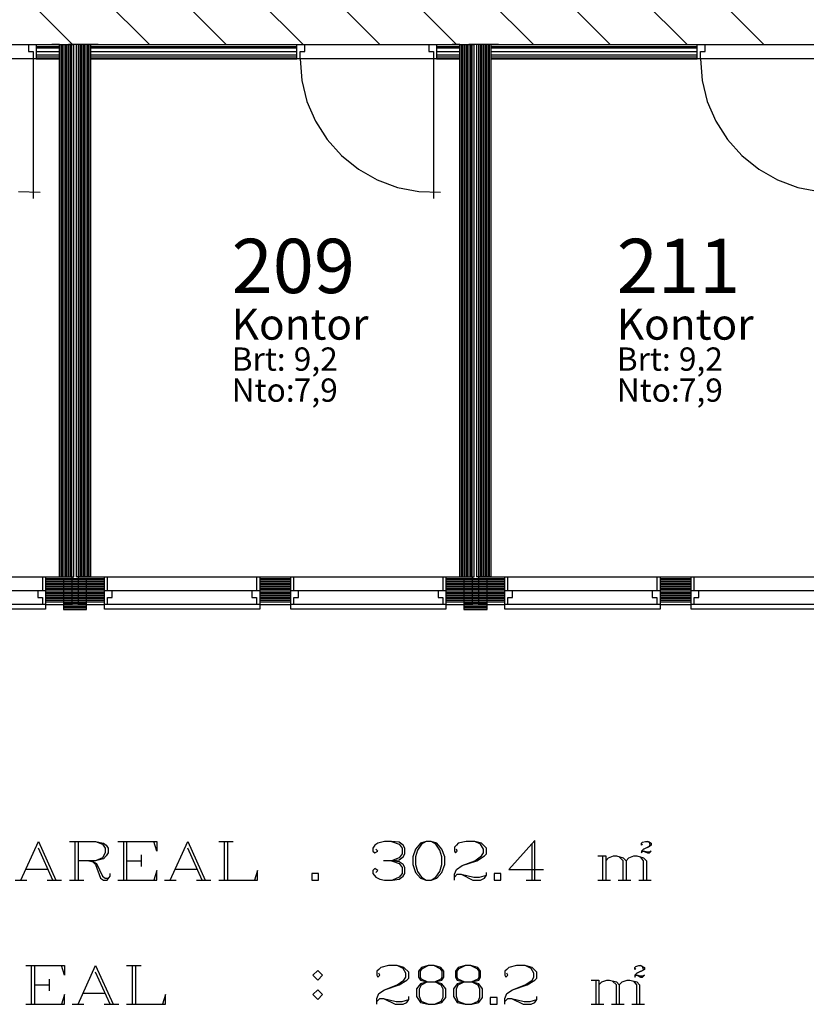
# Model space of a CAD drawing. Extents: x 5707 to 44425, y -7923 to 24354.
# Drawn here: x 16969 to 22039, y 13330 to 19674 of the extents above; entities that cross this region are included whole.
import ezdxf

# ---------------------------------------------------------------- set-up
doc = ezdxf.new("R2010")
doc.units = 0
doc.header["$MEASUREMENT"] = 0
for name, color, linetype in [('A1', 7, 'CONTINUOUS'), ('A2311', 7, 'CONTINUOUS'), ('A24-BLOKK', 1, 'CONTINUOUS'), ('A2412', 1, 'CONTINUOUS'), ('A29-T', 1, 'CONTINUOUS'), ('A291--T', 1, 'CONTINUOUS'), ('A292--T', 1, 'CONTINUOUS'), ('A293--T', 1, 'CONTINUOUS'), ('A294--T', 1, 'CONTINUOUS'), ('A295--T', 1, 'CONTINUOUS'), ('A296--T', 1, 'CONTINUOUS'), ('A89', 7, 'CONTINUOUS')]:
    doc.layers.add(name, color=color, linetype=linetype)
doc.styles.add('ISO', font='ISO')

# ---------------------------------------------------------------- blocks, each defined once
blk = doc.blocks.new('ROM_STBV')
at = {"layer": 'A24-BLOKK', "color": 5, "style": 'ISO'}
for s, p in [('Brt:', (-6.326, -3.663)), ('Nto:', (-6.326, -5.663))]:
    blk.add_text(s, height=1.5, dxfattribs=at).set_placement(p)
at = {"layer": 'A24-BLOKK', "color": 5, "style": 'ISO', "flags": 1}
for tag, p in [('PROPERTY', (12.223, -1.663)), ('BUILDING', (12.223, -3.663)), ('FLOOR', (12.223, -5.663)), ('CLASS', (-6.377, -12.04))]:
    blk.add_attdef(tag, p, '', height=1.5, dxfattribs=at)
at = {"layer": 'A291--T', "color": 1, "style": 'ISO'}
blk.add_attdef('DESCRIPTION', (-6.326, -1.663), '', height=2, dxfattribs=at)
at = {"layer": 'A292--T', "color": 1, "style": 'ISO'}
blk.add_attdef('AREAID', (-6.326, 1.337), '', height=3.5, dxfattribs=at)
at = {"layer": 'A293--T', "color": 1, "style": 'ISO'}
blk.add_attdef('FUNCTION', (-6.326, -7.663), '', height=1.5, dxfattribs=at)
at = {"layer": 'A294--T', "color": 1, "style": 'ISO'}
blk.add_attdef('GROSS', (-2.326, -3.663), '', height=1.5, dxfattribs=at)
at = {"layer": 'A295--T', "color": 1, "style": 'ISO'}
blk.add_attdef('NET', (-2.326, -5.663), '', height=1.5, dxfattribs=at)
at = {"layer": 'A296--T', "style": 'ISO', "flags": 1}
blk.add_attdef('LEIETAKER', (-6.314, -9.835), '', height=1.5, dxfattribs=at)

msp = doc.modelspace()

# ---------------------------------------------------------------- linework, layer by layer
at = {"layer": 'A1', "color": 7, "linetype": 'Continuous'}
for p, q in [((16135.9, 16084.2), (17135.9, 16084.2)), ((17115.9, 16084.2), (17115.9, 15997.2)), ((17135.9, 16084.2), (17135.9, 15905.2)), ((17515.9, 16084.2), (18515.9, 16084.2)), ((17515.9, 15905.2), (17515.9, 16084.2)), ((17535.9, 15997.2), (17535.9, 16084.2)), ((18495.9, 16084.2), (18495.9, 15997.2)), ((18515.9, 16084.2), (18515.9, 15905.2)), ((18715.9, 16084.2), (19715.9, 16084.2)), ((18715.9, 15905.2), (18715.9, 16084.2)), ((18735.9, 15997.2), (18735.9, 16084.2)), ((19695.9, 16084.2), (19695.9, 15997.2)), ((19715.9, 16084.2), (19715.9, 15905.2)), ((20095.9, 16084.2), (21095.9, 16084.2)), ((20095.9, 15905.2), (20095.9, 16084.2)), ((20115.9, 15997.2), (20115.9, 16084.2)), ((21075.9, 16084.2), (21075.9, 15997.2)), ((21095.9, 16084.2), (21095.9, 15905.2)), ((21295.9, 16084.2), (22295.9, 16084.2)), ((21295.9, 15905.2), (21295.9, 16084.2)), ((21315.9, 15997.2), (21315.9, 16084.2)), ((16135.9, 15997.2), (17135.9, 15997.2)), ((17085.9, 15997.2), (17085.9, 15951.2)), ((17515.9, 15997.2), (18515.9, 15997.2)), ((17565.9, 15951.2), (17565.9, 15997.2)), ((18465.9, 15997.2), (18465.9, 15951.2)), ((18715.9, 15997.2), (19715.9, 15997.2)), ((18765.9, 15951.2), (18765.9, 15997.2)), ((19665.9, 15997.2), (19665.9, 15951.2)), ((20095.9, 15997.2), (21095.9, 15997.2)), ((20145.9, 15951.2), (20145.9, 15997.2)), ((21045.9, 15997.2), (21045.9, 15951.2)), ((21295.9, 15997.2), (22295.9, 15997.2)), ((21345.9, 15951.2), (21345.9, 15997.2)), ((17085.9, 15951.2), (17115.9, 15951.2)), ((17115.9, 15951.2), (17115.9, 15905.2)), ((17535.9, 15905.2), (17535.9, 15951.2)), ((17535.9, 15951.2), (17565.9, 15951.2)), ((18465.9, 15951.2), (18495.9, 15951.2)), ((18495.9, 15951.2), (18495.9, 15905.2)), ((18735.9, 15905.2), (18735.9, 15951.2)), ((18735.9, 15951.2), (18765.9, 15951.2)), ((19665.9, 15951.2), (19695.9, 15951.2)), ((19695.9, 15951.2), (19695.9, 15905.2)), ((20115.9, 15905.2), (20115.9, 15951.2)), ((20115.9, 15951.2), (20145.9, 15951.2)), ((21045.9, 15951.2), (21075.9, 15951.2)), ((21075.9, 15951.2), (21075.9, 15905.2)), ((21315.9, 15905.2), (21315.9, 15951.2)), ((21315.9, 15951.2), (21345.9, 15951.2)), ((17135.9, 15905.2), (16135.9, 15905.2)), ((17135.9, 15875.2), (16135.9, 15875.2)), ((17135.9, 15905.2), (17135.9, 15875.2)), ((18515.9, 15905.2), (17515.9, 15905.2)), ((17515.9, 15875.2), (17515.9, 15905.2)), ((18515.9, 15875.2), (17515.9, 15875.2)), ((18515.9, 15905.2), (18515.9, 15875.2)), ((19715.9, 15905.2), (18715.9, 15905.2)), ((18715.9, 15875.2), (18715.9, 15905.2)), ((19715.9, 15875.2), (18715.9, 15875.2)), ((19715.9, 15905.2), (19715.9, 15875.2)), ((21095.9, 15905.2), (20095.9, 15905.2)), ((20095.9, 15875.2), (20095.9, 15905.2)), ((21095.9, 15875.2), (20095.9, 15875.2)), ((21095.9, 15905.2), (21095.9, 15875.2)), ((22295.9, 15905.2), (21295.9, 15905.2)), ((21295.9, 15875.2), (21295.9, 15905.2)), ((22295.9, 15875.2), (21295.9, 15875.2)), ((16977.2, 14130.2), (17089.7, 14380.2)), ((17089.7, 14380.2), (17202.2, 14130.2)), ((17289.7, 14380.2), (17458.4, 14380.2)), ((17327.2, 14130.2), (17327.2, 14380.2)), ((17345.9, 14380.2), (17345.9, 14130.2)), ((17458.4, 14380.2), (17508.4, 14367.7)), ((17458.4, 14380.2), (17502.2, 14361.4)), ((17502.2, 14361.4), (17520.9, 14336.4)), ((17508.4, 14367.7), (17527.2, 14355.2)), ((17527.2, 14355.2), (17539.7, 14336.4)), ((17602.2, 14380.2), (17852.2, 14380.2)), ((17639.7, 14130.2), (17639.7, 14380.2)), ((17658.4, 14380.2), (17658.4, 14130.2)), ((17852.2, 14317.7), (17833.4, 14380.2)), ((17852.2, 14380.2), (17852.2, 14317.7)), ((17939.7, 14130.2), (18052.2, 14380.2)), ((18052.2, 14380.2), (18164.7, 14130.2)), ((18252.2, 14380.2), (18345.9, 14380.2)), ((18289.7, 14130.2), (18289.7, 14380.2)), ((18308.4, 14380.2), (18308.4, 14130.2)), ((19258.4, 14355.2), (19245.9, 14336.4)), ((19277.2, 14367.7), (19258.4, 14355.2)), ((19320.9, 14380.2), (19277.2, 14367.7)), ((19364.7, 14380.2), (19320.9, 14380.2)), ((19414.7, 14373.9), (19364.7, 14380.2)), ((19364.7, 14380.2), (19414.7, 14361.4)), ((19439.7, 14355.2), (19414.7, 14373.9)), ((19414.7, 14361.4), (19433.4, 14336.4)), ((19452.2, 14336.4), (19439.7, 14355.2)), ((19552.2, 14367.7), (19520.9, 14330.2)), ((19558.4, 14361.4), (19533.4, 14323.9)), ((19589.7, 14380.2), (19552.2, 14367.7)), ((19589.7, 14380.2), (19558.4, 14361.4)), ((19620.9, 14380.2), (19589.7, 14380.2)), ((19658.4, 14367.7), (19620.9, 14380.2)), ((19652.2, 14361.4), (19620.9, 14380.2)), ((19677.2, 14323.9), (19652.2, 14361.4)), ((19689.7, 14330.2), (19658.4, 14367.7)), ((19783.4, 14355.2), (19770.9, 14342.7)), ((19770.9, 14342.7), (19770.9, 14317.7)), ((19795.9, 14367.7), (19783.4, 14355.2)), ((19845.9, 14380.2), (19795.9, 14367.7)), ((19902.2, 14380.2), (19845.9, 14380.2)), ((19945.9, 14367.7), (19902.2, 14380.2)), ((19939.7, 14361.4), (19902.2, 14380.2)), ((19958.4, 14330.2), (19939.7, 14361.4)), ((19977.2, 14336.4), (19945.9, 14367.7)), ((20289.7, 14386.4), (20120.9, 14198.9)), ((20270.9, 14130.2), (20270.9, 14361.4)), ((20289.7, 14130.2), (20289.7, 14386.4)), ((20977.2, 14367.7), (20983.4, 14373.9)), ((20977.2, 14361.4), (20977.2, 14367.7)), ((20983.4, 14361.4), (20977.2, 14355.2)), ((20977.2, 14355.2), (20977.2, 14361.4)), ((20983.4, 14373.9), (21002.2, 14380.2)), ((21020.9, 14342.7), (20989.7, 14330.2)), ((20989.7, 14330.2), (21014.7, 14342.7)), ((21002.2, 14380.2), (21014.7, 14380.2)), ((21014.7, 14380.2), (21027.2, 14373.9)), ((21027.2, 14373.9), (21014.7, 14380.2)), ((21014.7, 14342.7), (21027.2, 14348.9)), ((21039.7, 14355.2), (21020.9, 14342.7)), ((21027.2, 14373.9), (21039.7, 14367.7)), ((21033.4, 14355.2), (21027.2, 14373.9)), ((21027.2, 14348.9), (21033.4, 14355.2)), ((21039.7, 14367.7), (21039.7, 14355.2)), ((17183.4, 14130.2), (17089.7, 14336.4)), ((17520.9, 14305.2), (17502.2, 14273.9)), ((17527.2, 14286.4), (17508.4, 14267.7)), ((17520.9, 14336.4), (17520.9, 14305.2)), ((17539.7, 14305.2), (17527.2, 14286.4)), ((17539.7, 14336.4), (17539.7, 14305.2)), ((17752.2, 14292.7), (17752.2, 14217.7)), ((18145.9, 14130.2), (18052.2, 14336.4)), ((19245.9, 14336.4), (19245.9, 14317.7)), ((19245.9, 14317.7), (19258.4, 14305.2)), ((19258.4, 14305.2), (19277.2, 14317.7)), ((19277.2, 14317.7), (19264.7, 14330.2)), ((19433.4, 14298.9), (19414.7, 14273.9)), ((19414.7, 14261.4), (19439.7, 14280.2)), ((19433.4, 14336.4), (19433.4, 14298.9)), ((19439.7, 14280.2), (19452.2, 14298.9)), ((19452.2, 14298.9), (19452.2, 14336.4)), ((19520.9, 14330.2), (19502.2, 14280.2)), ((19502.2, 14280.2), (19502.2, 14230.2)), ((19533.4, 14323.9), (19520.9, 14280.2)), ((19520.9, 14280.2), (19520.9, 14230.2)), ((19689.7, 14280.2), (19677.2, 14323.9)), ((19708.4, 14280.2), (19689.7, 14330.2)), ((19689.7, 14230.2), (19689.7, 14280.2)), ((19708.4, 14230.2), (19708.4, 14280.2)), ((19770.9, 14317.7), (19777.2, 14305.2)), ((19777.2, 14305.2), (19789.7, 14317.7)), ((19789.7, 14317.7), (19783.4, 14330.2)), ((19902.2, 14255.2), (19945.9, 14286.4)), ((19914.7, 14255.2), (19964.7, 14286.4)), ((19945.9, 14286.4), (19958.4, 14305.2)), ((19958.4, 14305.2), (19958.4, 14330.2)), ((19964.7, 14286.4), (19977.2, 14298.9)), ((19977.2, 14298.9), (19977.2, 14336.4)), ((20695.9, 14286.4), (20745.9, 14286.4)), ((20727.2, 14130.2), (20727.2, 14286.4)), ((20745.9, 14286.4), (20745.9, 14130.2)), ((20764.7, 14273.9), (20795.9, 14286.4)), ((20795.9, 14286.4), (20814.7, 14286.4)), ((20814.7, 14286.4), (20858.4, 14273.9)), ((20858.4, 14255.2), (20833.4, 14280.2)), ((20895.9, 14273.9), (20927.2, 14286.4)), ((20927.2, 14286.4), (20945.9, 14286.4)), ((20945.9, 14286.4), (20989.7, 14273.9)), ((20989.7, 14255.2), (20970.9, 14280.2)), ((20983.4, 14323.9), (20977.2, 14317.7)), ((20977.2, 14317.7), (20977.2, 14305.2)), ((20977.2, 14305.2), (20983.4, 14317.7)), ((20989.7, 14330.2), (20983.4, 14323.9)), ((20983.4, 14317.7), (20989.7, 14317.7)), ((20989.7, 14317.7), (21014.7, 14305.2)), ((21014.7, 14311.4), (20989.7, 14317.7)), ((21027.2, 14311.4), (21014.7, 14311.4)), ((21014.7, 14305.2), (21027.2, 14305.2)), ((21039.7, 14317.7), (21027.2, 14311.4)), ((21027.2, 14305.2), (21033.4, 14311.4)), ((21033.4, 14311.4), (21039.7, 14317.7)), ((17458.4, 14255.2), (17345.9, 14255.2)), ((17414.7, 14255.2), (17445.9, 14248.9)), ((17439.7, 14248.9), (17458.4, 14230.2)), ((17445.9, 14248.9), (17464.7, 14236.4)), ((17502.2, 14273.9), (17458.4, 14255.2)), ((17508.4, 14267.7), (17458.4, 14255.2)), ((17458.4, 14230.2), (17489.7, 14142.7)), ((17464.7, 14236.4), (17502.2, 14155.2)), ((17658.4, 14255.2), (17752.2, 14255.2)), ((19364.7, 14255.2), (19314.7, 14255.2)), ((19414.7, 14273.9), (19364.7, 14255.2)), ((19364.7, 14255.2), (19414.7, 14261.4)), ((19414.7, 14248.9), (19364.7, 14255.2)), ((19364.7, 14255.2), (19414.7, 14236.4)), ((19439.7, 14230.2), (19414.7, 14248.9)), ((19414.7, 14236.4), (19433.4, 14211.4)), ((19433.4, 14211.4), (19433.4, 14173.9)), ((19452.2, 14211.4), (19439.7, 14230.2)), ((19452.2, 14173.9), (19452.2, 14211.4)), ((19502.2, 14230.2), (19520.9, 14180.2)), ((19520.9, 14230.2), (19533.4, 14186.4)), ((19677.2, 14186.4), (19689.7, 14230.2)), ((19689.7, 14180.2), (19708.4, 14230.2)), ((19783.4, 14198.9), (19820.9, 14223.9)), ((19820.9, 14223.9), (19914.7, 14255.2)), ((19820.9, 14223.9), (19902.2, 14255.2)), ((20745.9, 14255.2), (20764.7, 14273.9)), ((20858.4, 14273.9), (20877.2, 14255.2)), ((20858.4, 14130.2), (20858.4, 14255.2)), ((20877.2, 14255.2), (20895.9, 14273.9)), ((20877.2, 14255.2), (20877.2, 14130.2)), ((20989.7, 14273.9), (21008.4, 14255.2)), ((20989.7, 14130.2), (20989.7, 14255.2)), ((21008.4, 14255.2), (21008.4, 14130.2)), ((17152.2, 14198.9), (17008.4, 14198.9)), ((17502.2, 14155.2), (17520.9, 14142.7)), ((17533.4, 14130.2), (17552.2, 14155.2)), ((17539.7, 14142.7), (17552.2, 14155.2)), ((17552.2, 14155.2), (17552.2, 14173.9)), ((17852.2, 14192.7), (17833.4, 14130.2)), ((17852.2, 14130.2), (17852.2, 14192.7)), ((18114.7, 14198.9), (17970.9, 14198.9)), ((18502.2, 14192.7), (18483.4, 14130.2)), ((18502.2, 14130.2), (18502.2, 14192.7)), ((18895.9, 14173.9), (18852.2, 14173.9)), ((18852.2, 14173.9), (18852.2, 14130.2)), ((18895.9, 14130.2), (18895.9, 14173.9)), ((19258.4, 14205.2), (19245.9, 14192.7)), ((19245.9, 14192.7), (19245.9, 14173.9)), ((19245.9, 14173.9), (19264.7, 14148.9)), ((19277.2, 14192.7), (19258.4, 14205.2)), ((19264.7, 14180.2), (19277.2, 14192.7)), ((19264.7, 14148.9), (19289.7, 14136.4)), ((19414.7, 14148.9), (19370.9, 14130.2)), ((19433.4, 14173.9), (19414.7, 14148.9)), ((19414.7, 14136.4), (19439.7, 14155.2)), ((19439.7, 14155.2), (19452.2, 14173.9)), ((19520.9, 14180.2), (19552.2, 14142.7)), ((19533.4, 14186.4), (19558.4, 14148.9)), ((19558.4, 14148.9), (19589.7, 14130.2)), ((19620.9, 14130.2), (19652.2, 14148.9)), ((19652.2, 14148.9), (19677.2, 14186.4)), ((19658.4, 14142.7), (19689.7, 14180.2)), ((19770.9, 14167.7), (19783.4, 14198.9)), ((19770.9, 14130.2), (19770.9, 14167.7)), ((19770.9, 14148.9), (19789.7, 14167.7)), ((19789.7, 14167.7), (19814.7, 14167.7)), ((19814.7, 14167.7), (19889.7, 14130.2)), ((19814.7, 14167.7), (19895.9, 14148.9)), ((19895.9, 14148.9), (19933.4, 14148.9)), ((19933.4, 14148.9), (19977.2, 14161.4)), ((19964.7, 14142.7), (19977.2, 14161.4)), ((19977.2, 14161.4), (19977.2, 14180.2)), ((20070.9, 14173.9), (20027.2, 14173.9)), ((20027.2, 14173.9), (20027.2, 14130.2)), ((20070.9, 14130.2), (20070.9, 14173.9)), ((20120.9, 14198.9), (20345.9, 14198.9)), ((16939.7, 14130.2), (17014.7, 14130.2)), ((17145.9, 14130.2), (17239.7, 14130.2)), ((17289.7, 14130.2), (17383.4, 14130.2)), ((17489.7, 14142.7), (17508.4, 14130.2)), ((17508.4, 14130.2), (17533.4, 14130.2)), ((17520.9, 14142.7), (17539.7, 14142.7)), ((17602.2, 14130.2), (17852.2, 14130.2)), ((17902.2, 14130.2), (17977.2, 14130.2)), ((18108.4, 14130.2), (18202.2, 14130.2)), ((18252.2, 14130.2), (18502.2, 14130.2)), ((18852.2, 14130.2), (18895.9, 14130.2)), ((19289.7, 14136.4), (19320.9, 14130.2)), ((19320.9, 14130.2), (19370.9, 14130.2)), ((19370.9, 14130.2), (19414.7, 14136.4)), ((19552.2, 14142.7), (19589.7, 14130.2)), ((19589.7, 14130.2), (19620.9, 14130.2)), ((19620.9, 14130.2), (19658.4, 14142.7)), ((19889.7, 14130.2), (19939.7, 14130.2)), ((19939.7, 14130.2), (19964.7, 14142.7)), ((20027.2, 14130.2), (20070.9, 14130.2)), ((20233.4, 14130.2), (20327.2, 14130.2)), ((20695.9, 14130.2), (20777.2, 14130.2)), ((20827.2, 14130.2), (20908.4, 14130.2)), ((20958.4, 14130.2), (21039.7, 14130.2)), ((17008.4, 13580.2), (17258.4, 13580.2)), ((17045.9, 13330.2), (17045.9, 13580.2)), ((17064.7, 13580.2), (17064.7, 13330.2)), ((17258.4, 13517.7), (17239.7, 13580.2)), ((17258.4, 13580.2), (17258.4, 13517.7)), ((17345.9, 13330.2), (17458.4, 13580.2)), ((17458.4, 13580.2), (17570.9, 13330.2)), ((17658.4, 13580.2), (17752.2, 13580.2)), ((17695.9, 13330.2), (17695.9, 13580.2)), ((17714.7, 13580.2), (17714.7, 13330.2)), ((19345.9, 13580.2), (19295.9, 13567.7)), ((19402.2, 13580.2), (19345.9, 13580.2)), ((19445.9, 13567.7), (19402.2, 13580.2)), ((19439.7, 13561.4), (19402.2, 13580.2)), ((19602.2, 13580.2), (19558.4, 13567.7)), ((19564.7, 13561.4), (19602.2, 13580.2)), ((19639.7, 13580.2), (19602.2, 13580.2)), ((19683.4, 13567.7), (19639.7, 13580.2)), ((19639.7, 13580.2), (19677.2, 13561.4)), ((19839.7, 13580.2), (19795.9, 13567.7)), ((19802.2, 13561.4), (19839.7, 13580.2)), ((19877.2, 13580.2), (19839.7, 13580.2)), ((19920.9, 13567.7), (19877.2, 13580.2)), ((19877.2, 13580.2), (19914.7, 13561.4)), ((20170.9, 13580.2), (20120.9, 13567.7)), ((20227.2, 13580.2), (20170.9, 13580.2)), ((20270.9, 13567.7), (20227.2, 13580.2)), ((20264.7, 13561.4), (20227.2, 13580.2)), ((20939.7, 13573.9), (20958.4, 13580.2)), ((20958.4, 13580.2), (20970.9, 13580.2)), ((20970.9, 13580.2), (20983.4, 13573.9)), ((20983.4, 13573.9), (20970.9, 13580.2)), ((17552.2, 13330.2), (17458.4, 13536.4)), ((18889.7, 13548.9), (18858.4, 13517.7)), ((18858.4, 13517.7), (18889.7, 13486.4)), ((18920.9, 13517.7), (18889.7, 13548.9)), ((18889.7, 13486.4), (18920.9, 13517.7)), ((19283.4, 13555.2), (19270.9, 13542.7)), ((19270.9, 13542.7), (19270.9, 13517.7)), ((19270.9, 13517.7), (19277.2, 13505.2)), ((19277.2, 13505.2), (19289.7, 13517.7)), ((19295.9, 13567.7), (19283.4, 13555.2)), ((19289.7, 13517.7), (19283.4, 13530.2)), ((19458.4, 13530.2), (19439.7, 13561.4)), ((19477.2, 13536.4), (19445.9, 13567.7)), ((19458.4, 13505.2), (19458.4, 13530.2)), ((19477.2, 13498.9), (19477.2, 13536.4)), ((19558.4, 13567.7), (19539.7, 13542.7)), ((19539.7, 13542.7), (19539.7, 13505.2)), ((19552.2, 13542.7), (19564.7, 13561.4)), ((19552.2, 13505.2), (19552.2, 13542.7)), ((19677.2, 13561.4), (19689.7, 13542.7)), ((19702.2, 13542.7), (19683.4, 13567.7)), ((19689.7, 13542.7), (19689.7, 13505.2)), ((19702.2, 13505.2), (19702.2, 13542.7)), ((19795.9, 13567.7), (19777.2, 13542.7)), ((19777.2, 13542.7), (19777.2, 13505.2)), ((19789.7, 13542.7), (19802.2, 13561.4)), ((19789.7, 13505.2), (19789.7, 13542.7)), ((19914.7, 13561.4), (19927.2, 13542.7)), ((19939.7, 13542.7), (19920.9, 13567.7)), ((19927.2, 13542.7), (19927.2, 13505.2)), ((19939.7, 13505.2), (19939.7, 13542.7)), ((20108.4, 13555.2), (20095.9, 13542.7)), ((20095.9, 13542.7), (20095.9, 13517.7)), ((20095.9, 13517.7), (20102.2, 13505.2)), ((20102.2, 13505.2), (20114.7, 13517.7)), ((20120.9, 13567.7), (20108.4, 13555.2)), ((20114.7, 13517.7), (20108.4, 13530.2)), ((20283.4, 13530.2), (20264.7, 13561.4)), ((20302.2, 13536.4), (20270.9, 13567.7)), ((20283.4, 13505.2), (20283.4, 13530.2)), ((20302.2, 13498.9), (20302.2, 13536.4)), ((20933.4, 13567.7), (20939.7, 13573.9)), ((20933.4, 13561.4), (20933.4, 13567.7)), ((20939.7, 13561.4), (20933.4, 13555.2)), ((20933.4, 13555.2), (20933.4, 13561.4)), ((20939.7, 13523.9), (20933.4, 13517.7)), ((20933.4, 13517.7), (20933.4, 13505.2)), ((20933.4, 13505.2), (20939.7, 13517.7)), ((20945.9, 13530.2), (20939.7, 13523.9)), ((20939.7, 13517.7), (20945.9, 13517.7)), ((20977.2, 13542.7), (20945.9, 13530.2)), ((20945.9, 13530.2), (20970.9, 13542.7)), ((20945.9, 13517.7), (20970.9, 13505.2)), ((20970.9, 13511.4), (20945.9, 13517.7)), ((20970.9, 13542.7), (20983.4, 13548.9)), ((20995.9, 13555.2), (20977.2, 13542.7)), ((20983.4, 13573.9), (20995.9, 13567.7)), ((20989.7, 13555.2), (20983.4, 13573.9)), ((20983.4, 13548.9), (20989.7, 13555.2)), ((20995.9, 13517.7), (20983.4, 13511.4)), ((20989.7, 13511.4), (20995.9, 13517.7)), ((20995.9, 13567.7), (20995.9, 13555.2)), ((17064.7, 13455.2), (17158.4, 13455.2)), ((17158.4, 13492.7), (17158.4, 13417.7)), ((19320.9, 13423.9), (19414.7, 13455.2)), ((19320.9, 13423.9), (19402.2, 13455.2)), ((19402.2, 13455.2), (19445.9, 13486.4)), ((19414.7, 13455.2), (19464.7, 13486.4)), ((19445.9, 13486.4), (19458.4, 13505.2)), ((19464.7, 13486.4), (19477.2, 13498.9)), ((19552.2, 13461.4), (19527.2, 13430.2)), ((19539.7, 13505.2), (19552.2, 13486.4)), ((19545.9, 13430.2), (19558.4, 13455.2)), ((19558.4, 13492.7), (19552.2, 13505.2)), ((19552.2, 13486.4), (19595.9, 13473.9)), ((19595.9, 13473.9), (19552.2, 13461.4)), ((19595.9, 13473.9), (19558.4, 13492.7)), ((19558.4, 13455.2), (19595.9, 13473.9)), ((19595.9, 13473.9), (19645.9, 13473.9)), ((19683.4, 13492.7), (19645.9, 13473.9)), ((19645.9, 13473.9), (19689.7, 13486.4)), ((19689.7, 13461.4), (19645.9, 13473.9)), ((19645.9, 13473.9), (19683.4, 13455.2)), ((19689.7, 13505.2), (19683.4, 13492.7)), ((19683.4, 13455.2), (19695.9, 13430.2)), ((19689.7, 13486.4), (19702.2, 13505.2)), ((19714.7, 13430.2), (19689.7, 13461.4)), ((19789.7, 13461.4), (19764.7, 13430.2)), ((19777.2, 13505.2), (19789.7, 13486.4)), ((19783.4, 13430.2), (19795.9, 13455.2)), ((19795.9, 13492.7), (19789.7, 13505.2)), ((19789.7, 13486.4), (19833.4, 13473.9)), ((19833.4, 13473.9), (19789.7, 13461.4)), ((19833.4, 13473.9), (19795.9, 13492.7)), ((19795.9, 13455.2), (19833.4, 13473.9)), ((19833.4, 13473.9), (19883.4, 13473.9)), ((19920.9, 13492.7), (19883.4, 13473.9)), ((19883.4, 13473.9), (19927.2, 13486.4)), ((19927.2, 13461.4), (19883.4, 13473.9)), ((19883.4, 13473.9), (19920.9, 13455.2)), ((19927.2, 13505.2), (19920.9, 13492.7)), ((19920.9, 13455.2), (19933.4, 13430.2)), ((19927.2, 13486.4), (19939.7, 13505.2)), ((19952.2, 13430.2), (19927.2, 13461.4)), ((20145.9, 13423.9), (20239.7, 13455.2)), ((20145.9, 13423.9), (20227.2, 13455.2)), ((20227.2, 13455.2), (20270.9, 13486.4)), ((20239.7, 13455.2), (20289.7, 13486.4)), ((20270.9, 13486.4), (20283.4, 13505.2)), ((20289.7, 13486.4), (20302.2, 13498.9)), ((20652.2, 13486.4), (20702.2, 13486.4)), ((20683.4, 13330.2), (20683.4, 13486.4)), ((20702.2, 13486.4), (20702.2, 13330.2)), ((20702.2, 13455.2), (20720.9, 13473.9)), ((20720.9, 13473.9), (20752.2, 13486.4)), ((20752.2, 13486.4), (20770.9, 13486.4)), ((20770.9, 13486.4), (20814.7, 13473.9)), ((20814.7, 13455.2), (20789.7, 13480.2)), ((20814.7, 13473.9), (20833.4, 13455.2)), ((20814.7, 13330.2), (20814.7, 13455.2)), ((20833.4, 13455.2), (20852.2, 13473.9)), ((20833.4, 13455.2), (20833.4, 13330.2)), ((20852.2, 13473.9), (20883.4, 13486.4)), ((20883.4, 13486.4), (20902.2, 13486.4)), ((20902.2, 13486.4), (20945.9, 13473.9)), ((20945.9, 13455.2), (20927.2, 13480.2)), ((20945.9, 13473.9), (20964.7, 13455.2)), ((20945.9, 13330.2), (20945.9, 13455.2)), ((20964.7, 13455.2), (20964.7, 13330.2)), ((20983.4, 13511.4), (20970.9, 13511.4)), ((20970.9, 13505.2), (20983.4, 13505.2)), ((20983.4, 13505.2), (20989.7, 13511.4)), ((17258.4, 13392.7), (17239.7, 13330.2)), ((17258.4, 13330.2), (17258.4, 13392.7)), ((17520.9, 13398.9), (17377.2, 13398.9)), ((17908.4, 13392.7), (17889.7, 13330.2)), ((17908.4, 13330.2), (17908.4, 13392.7)), ((18889.7, 13423.9), (18858.4, 13392.7)), ((18858.4, 13392.7), (18889.7, 13361.4)), ((18920.9, 13392.7), (18889.7, 13423.9)), ((18889.7, 13361.4), (18920.9, 13392.7)), ((19270.9, 13367.7), (19283.4, 13398.9)), ((19283.4, 13398.9), (19320.9, 13423.9)), ((19527.2, 13430.2), (19527.2, 13380.2)), ((19545.9, 13380.2), (19545.9, 13430.2)), ((19695.9, 13430.2), (19695.9, 13373.9)), ((19714.7, 13373.9), (19714.7, 13430.2)), ((19764.7, 13430.2), (19764.7, 13380.2)), ((19783.4, 13380.2), (19783.4, 13430.2)), ((19933.4, 13430.2), (19933.4, 13373.9)), ((19952.2, 13373.9), (19952.2, 13430.2)), ((20095.9, 13367.7), (20108.4, 13398.9)), ((20108.4, 13398.9), (20145.9, 13423.9)), ((17008.4, 13330.2), (17258.4, 13330.2)), ((17308.4, 13330.2), (17383.4, 13330.2)), ((17514.7, 13330.2), (17608.4, 13330.2)), ((17658.4, 13330.2), (17908.4, 13330.2)), ((19270.9, 13330.2), (19270.9, 13367.7)), ((19270.9, 13348.9), (19289.7, 13367.7)), ((19289.7, 13367.7), (19314.7, 13367.7)), ((19314.7, 13367.7), (19389.7, 13330.2)), ((19314.7, 13367.7), (19395.9, 13348.9)), ((19389.7, 13330.2), (19439.7, 13330.2)), ((19395.9, 13348.9), (19433.4, 13348.9)), ((19433.4, 13348.9), (19477.2, 13361.4)), ((19439.7, 13330.2), (19464.7, 13342.7)), ((19464.7, 13342.7), (19477.2, 13361.4)), ((19477.2, 13361.4), (19477.2, 13380.2)), ((19527.2, 13380.2), (19552.2, 13342.7)), ((19558.4, 13348.9), (19545.9, 13380.2)), ((19552.2, 13342.7), (19602.2, 13330.2)), ((19602.2, 13330.2), (19558.4, 13348.9)), ((19602.2, 13330.2), (19645.9, 13330.2)), ((19683.4, 13348.9), (19645.9, 13330.2)), ((19645.9, 13330.2), (19689.7, 13342.7)), ((19695.9, 13373.9), (19683.4, 13348.9)), ((19689.7, 13342.7), (19714.7, 13373.9)), ((19764.7, 13380.2), (19789.7, 13342.7)), ((19795.9, 13348.9), (19783.4, 13380.2)), ((19789.7, 13342.7), (19839.7, 13330.2)), ((19839.7, 13330.2), (19795.9, 13348.9)), ((19839.7, 13330.2), (19883.4, 13330.2)), ((19920.9, 13348.9), (19883.4, 13330.2)), ((19883.4, 13330.2), (19927.2, 13342.7)), ((19933.4, 13373.9), (19920.9, 13348.9)), ((19927.2, 13342.7), (19952.2, 13373.9)), ((20045.9, 13373.9), (20002.2, 13373.9)), ((20002.2, 13373.9), (20002.2, 13330.2)), ((20002.2, 13330.2), (20045.9, 13330.2)), ((20045.9, 13330.2), (20045.9, 13373.9)), ((20095.9, 13330.2), (20095.9, 13367.7)), ((20095.9, 13348.9), (20114.7, 13367.7)), ((20114.7, 13367.7), (20139.7, 13367.7)), ((20139.7, 13367.7), (20214.7, 13330.2)), ((20139.7, 13367.7), (20220.9, 13348.9)), ((20214.7, 13330.2), (20264.7, 13330.2)), ((20220.9, 13348.9), (20258.4, 13348.9)), ((20258.4, 13348.9), (20302.2, 13361.4)), ((20264.7, 13330.2), (20289.7, 13342.7)), ((20289.7, 13342.7), (20302.2, 13361.4)), ((20302.2, 13361.4), (20302.2, 13380.2)), ((20652.2, 13330.2), (20733.4, 13330.2)), ((20783.4, 13330.2), (20864.7, 13330.2)), ((20914.7, 13330.2), (20995.9, 13330.2))]:
    msp.add_line(p, q, dxfattribs=at)
at = {"layer": 'A1', "color": 1, "linetype": 'Continuous'}
for p, q in [((17135.9, 16084.2), (17305.9, 16084.2)), ((17135.9, 16072.2), (17305.9, 16072.2)), ((17225.9, 16084.2), (17317.9, 16084.2)), ((17305.9, 16084.2), (17305.9, 15905.2)), ((17425.9, 16084.2), (17333.9, 16084.2)), ((17345.9, 16084.2), (17345.9, 15905.2)), ((17345.9, 16084.2), (17515.9, 16084.2)), ((17345.9, 16072.2), (17515.9, 16072.2)), ((18515.9, 16084.2), (18715.9, 16084.2)), ((18515.9, 16072.2), (18715.9, 16072.2)), ((19715.9, 16084.2), (19885.9, 16084.2)), ((19715.9, 16072.2), (19885.9, 16072.2)), ((19805.9, 16084.2), (19897.9, 16084.2)), ((19885.9, 16084.2), (19885.9, 15905.2)), ((20005.9, 16084.2), (19913.9, 16084.2)), ((19925.9, 16084.2), (19925.9, 15905.2)), ((19925.9, 16084.2), (20095.9, 16084.2)), ((19925.9, 16072.2), (20095.9, 16072.2)), ((21095.9, 16084.2), (21295.9, 16084.2)), ((21095.9, 16072.2), (21295.9, 16072.2)), ((17135.9, 15924.2), (17305.9, 15924.2)), ((17345.9, 15924.2), (17515.9, 15924.2)), ((18515.9, 15924.2), (18715.9, 15924.2)), ((19715.9, 15924.2), (19885.9, 15924.2)), ((19925.9, 15924.2), (20095.9, 15924.2)), ((21095.9, 15924.2), (21295.9, 15924.2)), ((17135.9, 15905.2), (17305.9, 15905.2)), ((17345.9, 15905.2), (17515.9, 15905.2)), ((18515.9, 15905.2), (18715.9, 15905.2)), ((19715.9, 15905.2), (19885.9, 15905.2)), ((19925.9, 15905.2), (20095.9, 15905.2)), ((21095.9, 15905.2), (21295.9, 15905.2))]:
    msp.add_line(p, q, dxfattribs=at)
at = {"layer": 'A1', "color": 4, "linetype": 'Continuous'}
for p, q in [((17135.9, 16074.2), (17305.9, 16074.2)), ((17135.9, 16064.2), (17305.9, 16064.2)), ((17135.9, 16054.2), (17305.9, 16054.2)), ((17400.9, 16072.2), (17250.9, 16072.2)), ((17250.9, 16072.2), (17250.9, 15874.2)), ((17250.9, 16064.2), (17400.9, 16064.2)), ((17250.9, 16054.2), (17400.9, 16054.2)), ((17345.9, 16074.2), (17515.9, 16074.2)), ((17345.9, 16064.2), (17515.9, 16064.2)), ((17345.9, 16054.2), (17515.9, 16054.2)), ((17400.9, 15874.2), (17400.9, 16072.2)), ((18515.9, 16074.2), (18715.9, 16074.2)), ((18515.9, 16064.2), (18715.9, 16064.2)), ((18515.9, 16054.2), (18715.9, 16054.2)), ((19715.9, 16074.2), (19885.9, 16074.2)), ((19715.9, 16064.2), (19885.9, 16064.2)), ((19715.9, 16054.2), (19885.9, 16054.2)), ((19980.9, 16072.2), (19830.9, 16072.2)), ((19830.9, 16072.2), (19830.9, 15874.2)), ((19830.9, 16064.2), (19980.9, 16064.2)), ((19830.9, 16054.2), (19980.9, 16054.2)), ((19925.9, 16074.2), (20095.9, 16074.2)), ((19925.9, 16064.2), (20095.9, 16064.2)), ((19925.9, 16054.2), (20095.9, 16054.2)), ((19980.9, 15874.2), (19980.9, 16072.2)), ((21095.9, 16074.2), (21295.9, 16074.2)), ((21095.9, 16064.2), (21295.9, 16064.2)), ((21095.9, 16054.2), (21295.9, 16054.2)), ((17135.9, 16044.2), (17305.9, 16044.2)), ((17135.9, 16034.2), (17305.9, 16034.2)), ((17135.9, 16024.2), (17305.9, 16024.2)), ((17135.9, 16014.2), (17305.9, 16014.2)), ((17135.9, 16004.2), (17305.9, 16004.2)), ((17135.9, 15994.2), (17305.9, 15994.2)), ((17250.9, 16044.2), (17400.9, 16044.2)), ((17250.9, 16034.2), (17400.9, 16034.2)), ((17250.9, 16024.2), (17400.9, 16024.2)), ((17250.9, 16014.2), (17400.9, 16014.2)), ((17250.9, 16004.2), (17400.9, 16004.2)), ((17250.9, 15994.2), (17400.9, 15994.2)), ((17345.9, 16044.2), (17515.9, 16044.2)), ((17345.9, 16034.2), (17515.9, 16034.2)), ((17345.9, 16024.2), (17515.9, 16024.2)), ((17345.9, 16014.2), (17515.9, 16014.2)), ((17345.9, 16004.2), (17515.9, 16004.2)), ((17345.9, 15994.2), (17515.9, 15994.2)), ((18515.9, 16044.2), (18715.9, 16044.2)), ((18515.9, 16034.2), (18715.9, 16034.2)), ((18515.9, 16024.2), (18715.9, 16024.2)), ((18515.9, 16014.2), (18715.9, 16014.2)), ((18515.9, 16004.2), (18715.9, 16004.2)), ((18515.9, 15994.2), (18715.9, 15994.2)), ((19715.9, 16044.2), (19885.9, 16044.2)), ((19715.9, 16034.2), (19885.9, 16034.2)), ((19715.9, 16024.2), (19885.9, 16024.2)), ((19715.9, 16014.2), (19885.9, 16014.2)), ((19715.9, 16004.2), (19885.9, 16004.2)), ((19715.9, 15994.2), (19885.9, 15994.2)), ((19830.9, 16044.2), (19980.9, 16044.2)), ((19830.9, 16034.2), (19980.9, 16034.2)), ((19830.9, 16024.2), (19980.9, 16024.2)), ((19830.9, 16014.2), (19980.9, 16014.2)), ((19830.9, 16004.2), (19980.9, 16004.2)), ((19830.9, 15994.2), (19980.9, 15994.2)), ((19925.9, 16044.2), (20095.9, 16044.2)), ((19925.9, 16034.2), (20095.9, 16034.2)), ((19925.9, 16024.2), (20095.9, 16024.2)), ((19925.9, 16014.2), (20095.9, 16014.2)), ((19925.9, 16004.2), (20095.9, 16004.2)), ((19925.9, 15994.2), (20095.9, 15994.2)), ((21095.9, 16044.2), (21295.9, 16044.2)), ((21095.9, 16034.2), (21295.9, 16034.2)), ((21095.9, 16024.2), (21295.9, 16024.2)), ((21095.9, 16014.2), (21295.9, 16014.2)), ((21095.9, 16004.2), (21295.9, 16004.2)), ((21095.9, 15994.2), (21295.9, 15994.2)), ((17135.9, 15984.2), (17305.9, 15984.2)), ((17135.9, 15974.2), (17305.9, 15974.2)), ((17135.9, 15964.2), (17305.9, 15964.2)), ((17135.9, 15954.2), (17305.9, 15954.2)), ((17135.9, 15944.2), (17305.9, 15944.2)), ((17135.9, 15934.2), (17305.9, 15934.2)), ((17135.9, 15924.2), (17305.9, 15924.2)), ((17250.9, 15984.2), (17400.9, 15984.2)), ((17250.9, 15974.2), (17400.9, 15974.2)), ((17250.9, 15964.2), (17400.9, 15964.2)), ((17250.9, 15954.2), (17400.9, 15954.2)), ((17250.9, 15944.2), (17400.9, 15944.2)), ((17250.9, 15934.2), (17400.9, 15934.2)), ((17250.9, 15924.2), (17400.9, 15924.2)), ((17345.9, 15984.2), (17515.9, 15984.2)), ((17345.9, 15974.2), (17515.9, 15974.2)), ((17345.9, 15964.2), (17515.9, 15964.2)), ((17345.9, 15954.2), (17515.9, 15954.2)), ((17345.9, 15944.2), (17515.9, 15944.2)), ((17345.9, 15934.2), (17515.9, 15934.2)), ((17345.9, 15924.2), (17515.9, 15924.2)), ((18515.9, 15984.2), (18715.9, 15984.2)), ((18515.9, 15974.2), (18715.9, 15974.2)), ((18515.9, 15964.2), (18715.9, 15964.2)), ((18515.9, 15954.2), (18715.9, 15954.2)), ((18515.9, 15944.2), (18715.9, 15944.2)), ((18515.9, 15934.2), (18715.9, 15934.2)), ((18515.9, 15924.2), (18715.9, 15924.2)), ((19715.9, 15984.2), (19885.9, 15984.2)), ((19715.9, 15974.2), (19885.9, 15974.2)), ((19715.9, 15964.2), (19885.9, 15964.2)), ((19715.9, 15954.2), (19885.9, 15954.2)), ((19715.9, 15944.2), (19885.9, 15944.2)), ((19715.9, 15934.2), (19885.9, 15934.2)), ((19715.9, 15924.2), (19885.9, 15924.2)), ((19830.9, 15984.2), (19980.9, 15984.2)), ((19830.9, 15974.2), (19980.9, 15974.2)), ((19830.9, 15964.2), (19980.9, 15964.2)), ((19830.9, 15954.2), (19980.9, 15954.2)), ((19830.9, 15944.2), (19980.9, 15944.2)), ((19830.9, 15934.2), (19980.9, 15934.2)), ((19830.9, 15924.2), (19980.9, 15924.2)), ((19925.9, 15984.2), (20095.9, 15984.2)), ((19925.9, 15974.2), (20095.9, 15974.2)), ((19925.9, 15964.2), (20095.9, 15964.2)), ((19925.9, 15954.2), (20095.9, 15954.2)), ((19925.9, 15944.2), (20095.9, 15944.2)), ((19925.9, 15934.2), (20095.9, 15934.2)), ((19925.9, 15924.2), (20095.9, 15924.2)), ((21095.9, 15984.2), (21295.9, 15984.2)), ((21095.9, 15974.2), (21295.9, 15974.2)), ((21095.9, 15964.2), (21295.9, 15964.2)), ((21095.9, 15954.2), (21295.9, 15954.2)), ((21095.9, 15944.2), (21295.9, 15944.2)), ((21095.9, 15934.2), (21295.9, 15934.2)), ((21095.9, 15924.2), (21295.9, 15924.2)), ((17250.9, 15914.2), (17400.9, 15914.2)), ((17250.9, 15904.2), (17400.9, 15904.2)), ((17250.9, 15894.2), (17400.9, 15894.2)), ((17250.9, 15884.2), (17400.9, 15884.2)), ((17250.9, 15874.2), (17400.9, 15874.2)), ((17250.9, 15874.2), (17400.9, 15874.2)), ((19830.9, 15914.2), (19980.9, 15914.2)), ((19830.9, 15904.2), (19980.9, 15904.2)), ((19830.9, 15894.2), (19980.9, 15894.2)), ((19830.9, 15884.2), (19980.9, 15884.2)), ((19830.9, 15874.2), (19980.9, 15874.2)), ((19830.9, 15874.2), (19980.9, 15874.2))]:
    msp.add_line(p, q, dxfattribs=at)
at = {"layer": 'A2311', "color": 1, "linetype": 'Continuous'}
for p, q in [((17225.9, 16084.2), (17225.9, 19514.2)), ((17237.9, 16084.2), (17237.9, 19514.2)), ((17305.9, 16084.2), (17305.9, 19514.2)), ((17317.9, 16084.2), (17317.9, 19514.2)), ((17333.9, 19514.2), (17333.9, 16084.2)), ((17345.9, 19514.2), (17345.9, 16084.2)), ((17413.9, 19514.2), (17413.9, 16084.2)), ((17425.9, 19514.2), (17425.9, 16084.2)), ((19805.9, 16084.2), (19805.9, 19514.2)), ((19817.9, 16084.2), (19817.9, 19514.2)), ((19885.9, 16084.2), (19885.9, 19514.2)), ((19897.9, 16084.2), (19897.9, 19514.2)), ((19913.9, 19514.2), (19913.9, 16084.2)), ((19925.9, 19514.2), (19925.9, 16084.2)), ((19993.9, 19514.2), (19993.9, 16084.2)), ((20005.9, 19514.2), (20005.9, 16084.2))]:
    msp.add_line(p, q, dxfattribs=at)
at = {"layer": 'A2311', "color": 4, "linetype": 'Continuous'}
for p, q in [((17235.9, 16084.2), (17235.9, 19514.2)), ((17245.9, 16084.2), (17245.9, 19514.2)), ((17255.9, 16084.2), (17255.9, 19514.2)), ((17265.9, 16084.2), (17265.9, 19514.2)), ((17275.9, 16084.2), (17275.9, 19514.2)), ((17285.9, 16084.2), (17285.9, 19514.2)), ((17295.9, 16084.2), (17295.9, 19514.2)), ((17345.9, 19514.2), (17345.9, 16084.2)), ((17355.9, 19514.2), (17355.9, 16084.2)), ((17365.9, 19514.2), (17365.9, 16084.2)), ((17375.9, 19514.2), (17375.9, 16084.2)), ((17385.9, 19514.2), (17385.9, 16084.2)), ((17395.9, 19514.2), (17395.9, 16084.2)), ((17405.9, 19514.2), (17405.9, 16084.2)), ((17415.9, 19514.2), (17415.9, 16084.2)), ((19815.9, 16084.2), (19815.9, 19514.2)), ((19825.9, 16084.2), (19825.9, 19514.2)), ((19835.9, 16084.2), (19835.9, 19514.2)), ((19845.9, 16084.2), (19845.9, 19514.2)), ((19855.9, 16084.2), (19855.9, 19514.2)), ((19865.9, 16084.2), (19865.9, 19514.2)), ((19875.9, 16084.2), (19875.9, 19514.2)), ((19885.9, 16084.2), (19885.9, 19514.2)), ((19925.9, 19514.2), (19925.9, 16084.2)), ((19935.9, 19514.2), (19935.9, 16084.2)), ((19945.9, 19514.2), (19945.9, 16084.2)), ((19955.9, 19514.2), (19955.9, 16084.2)), ((19965.9, 19514.2), (19965.9, 16084.2)), ((19975.9, 19514.2), (19975.9, 16084.2)), ((19985.9, 19514.2), (19985.9, 16084.2)), ((19995.9, 19514.2), (19995.9, 16084.2))]:
    msp.add_line(p, q, dxfattribs=at)
at = {"layer": 'A2412', "color": 7, "linetype": 'Continuous'}
for p, q in [((16175.9, 19514.2), (17075.9, 19514.2)), ((16195.9, 19514.2), (17055.9, 19514.2)), ((17025.9, 19514.2), (17025.9, 19468.2)), ((17055.9, 19514.2), (17055.9, 19514.2)), ((17075.9, 19514.2), (17075.9, 19422.2)), ((17225.9, 19514.2), (17175.9, 19514.2)), ((17225.9, 19514.2), (17317.9, 19514.2)), ((17333.9, 19514.2, -160), (17283.9, 19514.2, -160)), ((17367.9, 19514.2, -160), (17317.9, 19514.2, -160)), ((17425.9, 19514.2), (17333.9, 19514.2, -160)), ((17475.9, 19514.2), (17425.9, 19514.2)), ((18755.9, 19514.2), (19655.9, 19514.2)), ((18755.9, 19422.2), (18755.9, 19514.2)), ((18775.9, 19514.2), (18775.9, 19514.2)), ((18775.9, 19514.2), (19635.9, 19514.2)), ((18805.9, 19468.2), (18805.9, 19514.2)), ((19605.9, 19514.2), (19605.9, 19468.2)), ((19635.9, 19514.2), (19635.9, 19514.2)), ((19655.9, 19514.2), (19655.9, 19422.2)), ((19805.9, 19514.2), (19755.9, 19514.2)), ((19805.9, 19514.2), (19897.9, 19514.2)), ((19913.9, 19514.2, -160), (19863.9, 19514.2, -160)), ((19947.9, 19514.2, -160), (19897.9, 19514.2, -160)), ((20005.9, 19514.2), (19913.9, 19514.2, -160)), ((20055.9, 19514.2), (20005.9, 19514.2)), ((21335.9, 19514.2), (22235.9, 19514.2)), ((21335.9, 19422.2), (21335.9, 19514.2)), ((21355.9, 19514.2), (21355.9, 19514.2)), ((21355.9, 19514.2), (22215.9, 19514.2)), ((21385.9, 19468.2), (21385.9, 19514.2)), ((17075.9, 19422.2), (16175.9, 19422.2)), ((17025.9, 19468.2), (17055.9, 19468.2)), ((17055.9, 19468.2), (17055.9, 19422.2)), ((17055.9, 19422.2), (17055.9, 18522.2)), ((19655.9, 19422.2), (18755.9, 19422.2)), ((18775.9, 19422.2), (18775.9, 19468.2)), ((18775.9, 19468.2), (18805.9, 19468.2)), ((18775.9, 19422.2), (18787.2, 19283.2)), ((19605.9, 19468.2), (19635.9, 19468.2)), ((19635.9, 19468.2), (19635.9, 19422.2)), ((19635.9, 19422.2), (19635.9, 18522.2)), ((22235.9, 19422.2), (21335.9, 19422.2)), ((21355.9, 19422.2), (21355.9, 19468.2)), ((21355.9, 19468.2), (21385.9, 19468.2)), ((21355.9, 19422.2), (21367.2, 19283.2)), ((18787.2, 19283.2), (18820.8, 19147.9)), ((21367.2, 19283.2), (21400.8, 19147.9)), ((18820.8, 19147.9), (18875.9, 19019.7)), ((21400.8, 19147.9), (21455.9, 19019.7)), ((18875.9, 19019.7), (18950.9, 18902.2)), ((21455.9, 19019.7), (21530.9, 18902.2)), ((18950.9, 18902.2), (19043.9, 18798.3)), ((21530.9, 18902.2), (21623.9, 18798.3)), ((19043.9, 18798.3), (19152.5, 18710.9)), ((21623.9, 18798.3), (21732.5, 18710.9)), ((19152.5, 18710.9), (19273.8, 18642.1)), ((21732.5, 18710.9), (21853.8, 18642.1)), ((19273.8, 18642.1), (19404.6, 18593.8)), ((19404.6, 18593.8), (19541.5, 18567.4)), ((21853.8, 18642.1), (21984.6, 18593.8)), ((21984.6, 18593.8), (22121.5, 18567.4)), ((16961.5, 18567.4), (17100.9, 18563.3)), ((19541.5, 18567.4), (19680.9, 18563.3))]:
    msp.add_line(p, q, dxfattribs=at)
at = {"layer": 'A2412', "color": 1, "linetype": 'Continuous'}
for p, q in [((17075.9, 19514.2), (17225.9, 19514.2)), ((17075.9, 19502.2), (17225.9, 19502.2)), ((17425.9, 19514.2), (17425.9, 19422.2)), ((17425.9, 19514.2), (18755.9, 19514.2)), ((17425.9, 19502.2), (18755.9, 19502.2)), ((19655.9, 19514.2), (19805.9, 19514.2)), ((19655.9, 19502.2), (19805.9, 19502.2)), ((20005.9, 19514.2), (20005.9, 19422.2)), ((20005.9, 19514.2), (21335.9, 19514.2)), ((20005.9, 19502.2), (21335.9, 19502.2)), ((17075.9, 19434.2), (17225.9, 19434.2)), ((17075.9, 19422.2), (17225.9, 19422.2)), ((17425.9, 19434.2), (18755.9, 19434.2)), ((17425.9, 19422.2), (18755.9, 19422.2)), ((19655.9, 19434.2), (19805.9, 19434.2)), ((19655.9, 19422.2), (19805.9, 19422.2)), ((20005.9, 19434.2), (21335.9, 19434.2)), ((20005.9, 19422.2), (21335.9, 19422.2))]:
    msp.add_line(p, q, dxfattribs=at)
at = {"layer": 'A2412', "color": 4, "linetype": 'Continuous'}
for p, q in [((17075.9, 19493.2), (17225.9, 19493.2)), ((17425.9, 19493.2), (18755.9, 19493.2)), ((19655.9, 19493.2), (19805.9, 19493.2)), ((20005.9, 19493.2), (21335.9, 19493.2)), ((17075.9, 19470.2), (17225.9, 19470.2)), ((17075.9, 19447.2), (17225.9, 19447.2)), ((17075.9, 19424.2), (17225.9, 19424.2)), ((17425.9, 19470.2), (18755.9, 19470.2)), ((17425.9, 19447.2), (18755.9, 19447.2)), ((17425.9, 19424.2), (18755.9, 19424.2)), ((19655.9, 19470.2), (19805.9, 19470.2)), ((19655.9, 19447.2), (19805.9, 19447.2)), ((19655.9, 19424.2), (19805.9, 19424.2)), ((20005.9, 19470.2), (21335.9, 19470.2)), ((20005.9, 19447.2), (21335.9, 19447.2)), ((20005.9, 19424.2), (21335.9, 19424.2))]:
    msp.add_line(p, q, dxfattribs=at)
at = {"layer": 'A89', "color": 7, "linetype": 'Continuous'}
for p, q in [((16110.5, 20714.2), (17310.5, 19514.2)), ((16605.5, 20714.2), (17805.5, 19514.2)), ((17100.4, 20714.2), (18300.4, 19514.2)), ((17595.4, 20714.2), (18795.4, 19514.2)), ((18090.4, 20714.2), (19290.4, 19514.2)), ((18585.4, 20714.2), (19785.4, 19514.2)), ((19080.3, 20714.2), (20280.3, 19514.2)), ((19575.3, 20714.2), (20775.3, 19514.2)), ((20070.3, 20714.2), (21270.3, 19514.2)), ((20565.3, 20714.2), (21765.3, 19514.2))]:
    msp.add_line(p, q, dxfattribs=at)

# ---------------------------------------------------------------- block references
at = {"layer": 'A29-T', "xscale": 100, "yscale": 100, "zscale": 100}
for p, values in [((18967.8, 17778.8), {'AREAID': '209', 'DESCRIPTION': 'Kontor', 'GROSS': '9,2', 'NET': '7,9'}), ((21449.8, 17778.8), {'AREAID': '211', 'DESCRIPTION': 'Kontor', 'GROSS': '9,2', 'NET': '7,9'})]:
    msp.add_blockref('ROM_STBV', p, dxfattribs=at).add_auto_attribs(values)

doc.saveas('drawing.dxf')
